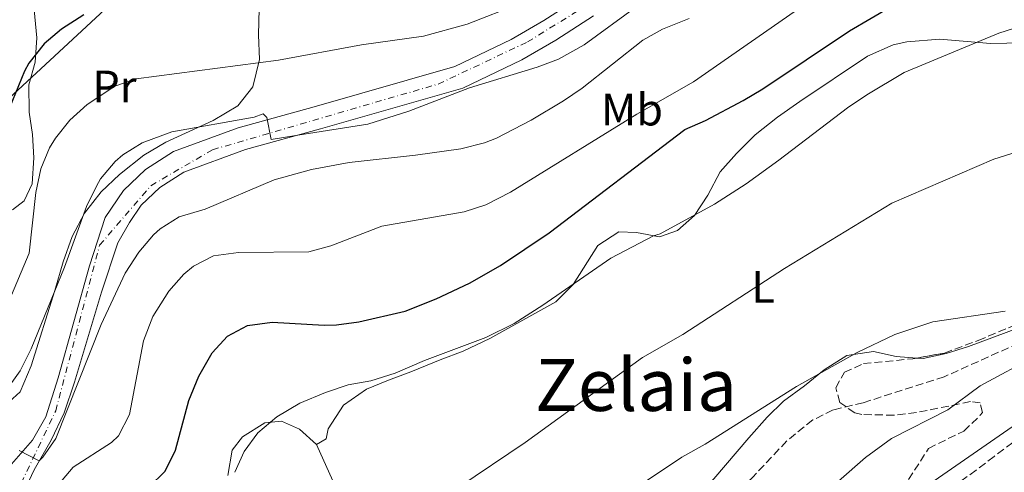
# Model space of a CAD drawing. Units: metres. Extents: x 617406 to 620849, y 4745628 to 4748000.
# Drawn here: x 618512 to 618729, y 4747534 to 4747634 of the extents above; entities that cross this region are included whole.
import ezdxf
from ezdxf.enums import TextEntityAlignment as Align

# ---------------------------------------------------------------- set-up
doc = ezdxf.new("R2010")
doc.units = ezdxf.units.M
doc.header["$MEASUREMENT"] = 0
doc.linetypes.add('DGN Style 3', pattern=[2.435890702152634, 1.739921930109024, -0.6959687720436097])
doc.linetypes.add('DGN Style 4', pattern=[2.7856150101045474, 1.391937544087219, -0.6959687720436097, 0.001739921930109024, -0.6959687720436097])
for name, color, linetype, lineweight in [('Barranco lineal', 142, 'DGN Style 3', 13), ('Carretera', 9, 'Continuous', 0), ('Curva de nivel directora', 30, 'Continuous', 30), ('Curva de nivel intermedia', 30, 'Continuous', 0), ('Eje de carretera', 7, 'DGN Style 4', 0), ('Etiqueta de uso rústico', 92, 'Continuous', 0), ('Línea de asfalto', 7, 'Continuous', 13), ('Línea de cambio de uso (parcela vista)', 92, 'Continuous', 0), ('Línea telefónica', 7, 'Continuous', 0), ('Texto de Área (paraje) menor', 7, 'Continuous', 0), ('Zona arbolada', 92, 'DGN Style 3', 0)]:
    doc.layers.add(name, color=color, linetype=linetype, lineweight=lineweight)
doc.styles.add('Style-Arial', font='arial.ttf')

msp = doc.modelspace()

# ---------------------------------------------------------------- linework, layer by layer
at = {"layer": 'Barranco lineal', "color": 142, "linetype": 'DGN Style 3', "lineweight": 13}
msp.add_polyline3d([(618745.8399999999, 4747568.24, 558.4700000000012), (618716.0999999996, 4747554.850000001, 558.3500000000058), (618698.1900000004, 4747549.109999999, 558.2899999999936), (618691.5499999998, 4747547.51, 558.2299999999959), (618687.0700000003, 4747545.300000001, 558.1399999999994), (618681.3499999996, 4747540.67, 558.0500000000029), (618673.8300000001, 4747532.710000001, 557.8999999999943), (618657.5800000001, 4747517.050000001, 557.779999999999), (618649.79, 4747509.350000001, 557.1199999999953), (618639.3600000005, 4747498.77, 555.0800000000017), (618631.4000000004, 4747491.26, 554.3300000000017), (618624.04, 4747484.52, 553.9199999999983), (618613.1100000005, 4747474.230000001, 553.8300000000017), (618604.25, 4747466.5, 553.6399999999994), (618591.1500000004, 4747451.83, 553.1100000000006), (618577.3899999997, 4747437.189999999, 552.4499999999971), (618572.8700000001, 4747432.869999999, 552.3000000000029), (618564.1699999999, 4747425.550000001, 552.1199999999953), (618550.1200000001, 4747411.220000001, 551.279999999999), (618542.75, 4747404.480000001, 550.929999999993), (618538.7599999999, 4747401.49, 550.8399999999965), (618532.9400000004, 4747397.890000001, 550.820000000007), (618509.2100000001, 4747384.99, 550.75)], dxfattribs=at)
at = {"layer": 'Carretera', "color": 9, "linetype": 'Continuous', "lineweight": 0}
for points in [[(618509.2300000016, 4747534.390000001, 583.9100000000036), (618514.8700000008, 4747540.87, 586.2899999999936), (618517.8700000005, 4747545.99, 586.4900000000052), (618520.5500000005, 4747554.630000002, 586.820000000007), (618527.4699999985, 4747579.350000001, 588.0599999999977), (618530.9100000005, 4747589.99, 588.4700000000012), (618534.9499999996, 4747595.989999999, 588.3999999999943), (618539.829999999, 4747600.630000002, 588.529999999999), (618545.9899999991, 4747604.55, 588.8300000000017), (618560.3099999976, 4747609.83, 589.1499999999943), (618577.0699999993, 4747614.470000001, 591.6600000000036), (618608.0700000012, 4747623.350000001, 591.9799999999959), (618620.5100000022, 4747629.269999999, 592.679999999993), (618627.7499999999, 4747633.509999999, 593.0800000000017), (618635.9100000004, 4747638.790000001, 593.0899999999965)], [(618638.7100000011, 4747634.56, 591.3600000000006), (618630.4099999996, 4747629.189999999, 591.3600000000006), (618622.8900000005, 4747624.790000002, 590.9199999999983), (618609.8700000006, 4747618.59, 590.1699999999983), (618578.4499999983, 4747609.590000001, 590.1699999999983), (618561.87, 4747604.999999999, 587.8000000000029), (618548.2600000022, 4747599.980000001, 587.4700000000012), (618542.9699999993, 4747596.62, 587.1300000000047), (618538.8500000021, 4747592.699999999, 586.9100000000036), (618536.2800000017, 4747588.890000001, 586.8600000000006), (618533.7100000011, 4747584.390000001, 586.6499999999943), (618530.1100000005, 4747573.51, 586.1699999999983), (618524.1499999991, 4747553.670000001, 585.320000000007), (618521.8700000015, 4747546.869999999, 585.1699999999983), (618518.9899999981, 4747540.87, 585.25), (618515.2300000007, 4747534.31, 582.6999999999971), (618510.5500000003, 4747524.310000001, 581.8800000000047)]]:
    msp.add_polyline3d(points, dxfattribs=at)
at = {"layer": 'Curva de nivel directora', "color": 30, "linetype": 'Continuous', "lineweight": 30, "flags": 128}
for points, elevation in [([(618671.74, 4747615.830000003), (618676.0299999992, 4747618.390000001), (618695.1899999991, 4747631.189999999), (618704.72, 4747636.800000003)], 575.0000000000003), ([(618526.2299999995, 4747634.710000004), (618521.2699999998, 4747631.59), (618517.4499999997, 4747628.380000004), (618514.0900000003, 4747624.100000001), (618513.109999999, 4747622.310000001), (618509.1699999984, 4747612.590000001)], 600.0000000000001), ([(618540.5799999994, 4747530.470000003), (618544.149999999, 4747533.99), (618546.4699999992, 4747538.630000001), (618549.3999999994, 4747549.580000001), (618551.5900000001, 4747555.01), (618554.5699999994, 4747560.110000002), (618557.9099999988, 4747563.83), (618562.3500000001, 4747566.15), (618567.7500000002, 4747566.87), (618579.2300000002, 4747566.230000001), (618581.9799999995, 4747566.28), (618586.9299999982, 4747566.980000002), (618597.1099999994, 4747569.36), (618603.9899999994, 4747572.02), (618611.3399999986, 4747575.480000001), (618618.1699999992, 4747579.380000001), (618628.9099999993, 4747586.630000002), (618658.8299999994, 4747609.430000001), (618663.4299999995, 4747611.430000001), (618671.74, 4747615.830000003)], 575.0000000000001)]:
    msp.add_lwpolyline(points, dxfattribs=dict(at, elevation=elevation))
at = {"layer": 'Curva de nivel intermedia', "color": 30, "linetype": 'Continuous', "lineweight": 0, "flags": 128}
for points, elevation in [([(618510.0400000003, 4747512.96), (618520.6600000019, 4747531.029999999), (618523.8700000015, 4747534.869999999), (618532.3099999992, 4747540.31), (618533.9100000019, 4747541.81), (618536.2800000012, 4747546.480000001), (618539.3900000004, 4747562.789999999), (618541.4700000013, 4747568.150000001), (618545.0000000006, 4747573.73), (618548.2700000008, 4747577.51), (618550.3899999997, 4747579.289999999), (618554.8700000012, 4747581.509999998), (618560.3499999996, 4747582.310000001), (618575.900000002, 4747582.460000001), (618580.7500000001, 4747583.75), (618591.9700000007, 4747588.100000001), (618610.1600000006, 4747591.23), (618614.9100000004, 4747592.789999999), (618620.3900000011, 4747595.59), (618648.2700000005, 4747612.79), (618660.7500000016, 4747619.989999999), (618699.1900000002, 4747646.74)], 580.0000000000001), ([(618648.3100000008, 4747636.63), (618636.6699999999, 4747628.149999999), (618630.9500000001, 4747624.949999999), (618626.2699999996, 4747623.190000001), (618611.3400000008, 4747618.63), (618597.9100000019, 4747613.51), (618588.8700000006, 4747610.630000001), (618573.420000001, 4747608.199999998), (618567.5400000003, 4747607.239999999), (618566.5800000012, 4747612.09), (618565.8300000003, 4747612.869999998), (618563.7900000018, 4747612.15), (618545.6300000009, 4747608.949999999), (618539.110000001, 4747606.470000001), (618534.8600000018, 4747603.859999998), (618533.1500000019, 4747602.390000001), (618529.9199999998, 4747598.55), (618528.99, 4747596.949999999), (618526.8300000008, 4747592.430000001), (618521.9900000016, 4747579.029999999), (618514.6300000012, 4747561.029999999), (618512.1500000001, 4747556.15), (618507.9900000005, 4747550.23)], 590.0000000000001), ([(618622.51, 4747637.23), (618610.82, 4747632.689999999), (618601.1799999997, 4747630.05), (618587.4700000013, 4747628.149999999), (618569.1900000019, 4747624.71), (618537.7899999999, 4747620.630000001), (618533.0900000016, 4747618.980000001)], 595), ([(618659.8100000008, 4747633.970000001), (618653.9099999998, 4747631.59), (618649.5500000013, 4747629.119999997), (618636.2300000017, 4747618.55), (618632.1100000001, 4747615.729999999), (618624.9500000008, 4747611.48), (618617.3199999998, 4747607.52), (618614.6700000013, 4747606.470000001), (618609.3899999994, 4747605.190000001), (618599.4299999995, 4747603.750000001), (618584.7900000013, 4747602.140000002), (618576.4500000018, 4747600.609999998), (618568.2000000018, 4747598.319999999), (618552.9900000015, 4747591.83), (618547.2699999993, 4747590.149999999), (618543.0400000004, 4747587.499999999), (618541.5899999997, 4747586.15), (618538.370000001, 4747582.329999999), (618535.3500000013, 4747577.710000001), (618530.0700000018, 4747566.390000001), (618520.0800000007, 4747541.239999999), (618517.1900000006, 4747537.12), (618516.3700000001, 4747536.3), (618511.9500000012, 4747538.550000001)], 585), ([(618733.4700000011, 4747632.390000001), (618728.110000001, 4747630.710000001), (618707.2700000004, 4747621.989999999), (618698.9900000012, 4747617.109999998), (618694.750000001, 4747614.23), (618679.5899999999, 4747602.630000001), (618672.3500000001, 4747597.430000001), (618665.3899999997, 4747592.949999998), (618653.3900000014, 4747586.390000001), (618651.9100000015, 4747585.99), (618642.5500000007, 4747581.03), (618627.5500000003, 4747570.63), (618621.1900000012, 4747566.630000001), (618614.9500000007, 4747563.509999999), (618601.4299999999, 4747558.470000001), (618594.9099999999, 4747555.67), (618589.55, 4747553.91), (618584.5499999999, 4747553.03), (618579.5499999998, 4747551.349999999), (618573.8700000002, 4747549.029999999), (618568.7899999997, 4747545.989999999), (618564.5899999997, 4747542.470000001), (618561.6300000004, 4747538.310000001), (618559.5499999993, 4747533.749999999)], 570), ([(618533.0900000016, 4747618.980000001), (618526.9800000006, 4747614.96), (618523.1600000006, 4747611.520000001), (618519.9700000011, 4747607.52), (618518.6700000003, 4747605.349999999), (618516.7600000014, 4747600.730000001), (618515.6399999993, 4747595.489999999), (618514.1500000006, 4747582.149999999), (618509.7100000017, 4747571.430000001)], 595), ([(618732.1900000003, 4747604.470000001), (618727.0700000017, 4747602.869999997), (618704.5099999999, 4747593.189999999), (618680.8300000003, 4747578.71), (618658.4299999994, 4747564.15), (618649.5100000009, 4747559.109999999), (618623.5899999996, 4747540.31), (618608.9900000016, 4747530.470000001), (618596.3499999995, 4747524.31), (618590.1900000015, 4747520.869999998), (618573.030000002, 4747507.67), (618559.7500000006, 4747493.829999999), (618542.6300000013, 4747477.189999998), (618536.6299999999, 4747469.83), (618527.9500000007, 4747456.79), (618523.63, 4747451.990000002), (618518.7500000007, 4747448.949999998), (618512.2300000007, 4747446.390000001), (618506.6300000015, 4747443.350000001)], 565.0000000000002), ([(618460.9500000011, 4747410.07), (618518.27, 4747434.149999999), (618523.8300000012, 4747437.59), (618529.3900000001, 4747443.109999998), (618541.2700000001, 4747456.470000001), (618552.0700000006, 4747466.390000001), (618579.8300000015, 4747488.789999999), (618600.3100000002, 4747504.869999998), (618607.3100000008, 4747509.029999998), (618622.4299999995, 4747514.949999999), (618630.6700000007, 4747519.109999998), (618638.4700000014, 4747523.91), (618658.1900000002, 4747537.109999998), (618663.3500000013, 4747539.99), (618683.5100000004, 4747552.71), (618696.9100000003, 4747560.23), (618705.1900000017, 4747564.15), (618713.5500000011, 4747566.949999998), (618729.5500000005, 4747569.349999999)], 560), ([(618749.1500000008, 4747566.390000001), (618723.9900000016, 4747552.869999999), (618716.9100000006, 4747547.509999999), (618704.4699999996, 4747541.190000001), (618698.7099999995, 4747537.029999998), (618692.7900000007, 4747531.829999999), (618681.5099999999, 4747520.07), (618662.75, 4747497.589999998), (618654.7100000001, 4747490.390000002), (618637.7500000016, 4747473.429999999), (618631.6299999995, 4747466.869999998), (618617.8699999999, 4747450.789999999), (618599.51, 4747432.31), (618576.2700000008, 4747412.31), (618563.3100000012, 4747400.470000001), (618550.9100000004, 4747391.989999999), (618536.1500000015, 4747384.630000002), (618537.3400000007, 4747380.65), (618525.9099999999, 4747370.789999999), (618515.9099999998, 4747362.949999998), (618510.3100000008, 4747357.429999999)], 560), ([(618742.5500000004, 4747551.749999999), (618712.9500000001, 4747531.189999999), (618690.0300000003, 4747511.909999999), (618675.7499999999, 4747497.589999998), (618660.0300000019, 4747483.429999999), (618640.5099999999, 4747464.55), (618615.5899999999, 4747441.83), (618587.3100000003, 4747414.869999999), (618577.7900000007, 4747406.55), (618579.78, 4747403.789999999), (618553.1900000003, 4747380.470000001), (618524.6700000018, 4747356.390000001)], 565.0000000000001)]:
    msp.add_lwpolyline(points, dxfattribs=dict(at, elevation=elevation))
at = {"layer": 'Eje de carretera', "color": 7, "linetype": 'DGN Style 4', "lineweight": 0}
msp.add_polyline3d([(618340.8999999973, 4747324.460000004, 567.3600000000006), (618363.0900000005, 4747378.150000001, 570.7700000000041), (618379.5500000003, 4747411.090000002, 572.1699999999983), (618392.4600000007, 4747422.420000002, 575.1999999999971), (618455.1799999999, 4747457.310000001, 578.6999999999971), (618475.6299999995, 4747471.430000001, 579.7200000000014), (618485.3599999994, 4747478.680000001, 581.5899999999965), (618493.739999999, 4747492.28, 581.9400000000023), (618508.6900000002, 4747523.540000001, 582.1100000000006), (618520.0100000014, 4747547.33, 585.9100000000036), (618529.6999999986, 4747583.890000001, 587.9700000000013), (618541.0199999998, 4747597.029999999, 587.529999999999), (618554.6099999996, 4747604.960000002, 588.3099999999977), (618604.4200000007, 4747619.460000002, 590.9499999999972), (618624.1200000015, 4747628.750000001, 592.0399999999936), (618644.9600000002, 4747641.660000001, 592.2299999999959)], dxfattribs=at)
at = {"layer": 'Línea de asfalto', "color": 7, "linetype": 'Continuous', "lineweight": 13}
for points in [[(618506.1900000012, 4747530.15, 583.7500000000001), (618509.230000001, 4747534.390000001, 583.9100000000036), (618514.8700000005, 4747540.87, 586.2899999999937), (618517.87, 4747545.990000002, 586.4900000000052), (618520.5499999999, 4747554.630000004, 586.820000000007), (618527.4699999979, 4747579.350000001, 588.0599999999978), (618530.91, 4747589.990000002, 588.4700000000012), (618534.949999999, 4747595.99, 588.3999999999943), (618539.8299999986, 4747600.630000004, 588.529999999999), (618545.9899999986, 4747604.550000001, 588.8300000000019), (618560.3099999971, 4747609.83, 589.1499999999943), (618577.0699999988, 4747614.470000001, 591.6600000000036), (618608.0700000008, 4747623.350000001, 591.979999999996), (618620.5100000018, 4747629.27, 592.6799999999931), (618627.7499999994, 4747633.51, 593.0800000000019), (618635.9099999999, 4747638.790000002, 593.0899999999965), (618643.5100000018, 4747643.91, 593.2200000000013), (618657.0700000003, 4747653.91, 593.7500000000001), (618677.909999999, 4747669.51, 594.8899999999994), (618692.7100000003, 4747680.790000001, 597.3099999999977), (618709.3899999993, 4747699.91, 597.570000000007), (618716.5220078559, 4747709.823292254, 598.4541000000028)], [(618510.5499999998, 4747524.310000002, 581.8800000000048), (618515.2300000002, 4747534.310000001, 582.6999999999972), (618518.9899999977, 4747540.87, 585.25), (618521.8700000009, 4747546.87, 585.1699999999984), (618524.1499999987, 4747553.670000002, 585.320000000007), (618530.11, 4747573.510000001, 586.1699999999984), (618533.7100000007, 4747584.390000002, 586.6499999999943), (618536.2800000012, 4747588.890000002, 586.8600000000006), (618538.8500000016, 4747592.7, 586.9100000000036), (618542.9699999989, 4747596.62, 587.1300000000048), (618548.2600000018, 4747599.980000002, 587.4700000000012), (618561.8699999995, 4747605, 587.8000000000029), (618578.449999998, 4747609.590000001, 590.1699999999983), (618609.87, 4747618.59, 590.1699999999983), (618622.8899999999, 4747624.790000003, 590.9199999999983), (618630.4099999992, 4747629.189999999, 591.3600000000006), (618638.7100000005, 4747634.560000001, 591.3600000000006)]]:
    msp.add_polyline3d(points, dxfattribs=at)
at = {"layer": 'Línea de cambio de uso (parcela vista)', "color": 92, "linetype": 'Continuous', "lineweight": 0, "extrusion": (0.09885661467996977, -0.2220131793312246, 0.9700193389501355), "elevation": -992314.1183551397, "flags": 128}
msp.add_lwpolyline([(2496250.439396291, 3963056.924880635), (2496250.43939629, 3963038.778803924)], dxfattribs=at)
at = {"layer": 'Línea de cambio de uso (parcela vista)', "color": 92, "linetype": 'Continuous', "lineweight": 0}
for points in [[(618564.9100000003, 4747636.07, 599.8899999999994), (618564.75, 4747630.310000001, 597.9100000000036), (618564.9900000002, 4747624.869999999, 595.75), (618563.5099999999, 4747618.869999999, 593.8899999999994), (618560.1900000004, 4747614.630000001, 592.6900000000023), (618554.79, 4747611.430000001, 591.7299999999959), (618544.3099999996, 4747606.630000001, 590.0500000000029), (618539.4699999997, 4747603.75, 589.6300000000047), (618534.1100000005, 4747599.51, 590.320000000007), (618530.0300000003, 4747595.67, 590.5599999999977), (618526.3899999997, 4747590.949999999, 590.5), (618523.6699999999, 4747585.83, 591.3699999999953), (618521.6699999999, 4747580.230000001, 592.029999999999), (618519.79, 4747573.91, 592.3000000000029), (618514.6299999999, 4747557.27, 591.7599999999948), (618512.1500000004, 4747551.51, 592.0599999999977), (618508.9100000003, 4747548.550000001, 592)], [(618510.5099999999, 4747591.67, 596.2700000000041), (618513.0300000003, 4747593.67, 595.6699999999983), (618514.8300000001, 4747597.430000001, 595.6399999999994), (618515.1900000004, 4747603.189999999, 595.8500000000058), (618514.9100000003, 4747608.310000001, 595.7899999999936), (618514.1900000004, 4747613.27, 597.8600000000006), (618514.0700000003, 4747619.27, 599.8399999999965), (618515.5099999999, 4747624.310000001, 601.429999999993), (618515.8300000001, 4747629.67, 602.929999999993), (618515.2300000006, 4747635.83, 604.3699999999953)], [(618577.5899999999, 4747539.91, 568.8800000000047), (618579.7100000001, 4747541.109999999, 568.0399999999936), (618580.1500000004, 4747543.350000001, 568.25), (618583.5499999998, 4747548.550000001, 569.3600000000006), (618588.5899999999, 4747552.07, 570.1699999999983), (618593.4299999997, 4747554.07, 571.0099999999948), (618598.3899999997, 4747555.91, 571.429999999993), (618604.8700000001, 4747558.550000001, 571.3999999999943), (618609.9500000002, 4747560.470000001, 570.8899999999994), (618615.79, 4747563.27, 570.5599999999977), (618630.3499999996, 4747571.350000001, 569.6300000000047), (618634.1900000004, 4747575.189999999, 569.5399999999936), (618639.6299999999, 4747583.83, 569.6300000000047), (618644.2699999996, 4747586.869999999, 569.570000000007), (618648.1900000004, 4747586.710000001, 569.3899999999994), (618653.2300000006, 4747585.75, 568.7899999999936), (618657.2699999996, 4747587.109999999, 569.4499999999971), (618660.9900000002, 4747590.470000001, 569.9600000000064), (618663.9500000002, 4747594.949999999, 569.9900000000052), (618666.6299999999, 4747600.07, 570.9499999999971), (618670.2300000006, 4747604.15, 571.1300000000047), (618674.3899999997, 4747608.230000001, 571.429999999993), (618679.3099999996, 4747612.15, 571.8800000000047), (618684.2300000006, 4747615.59, 572.029999999999), (618699.1500000004, 4747625.59, 571.6100000000006), (618704.79, 4747628.15, 571.0099999999948), (618707.8700000001, 4747628.789999999, 570.6199999999953), (618715.1500000004, 4747629.350000001, 571.070000000007), (618726.2699999996, 4747628.390000001, 569.929999999993), (618733.5099999999, 4747628.550000001, 569.2700000000041)], [(618741.3071999997, 4747570.5011, 559.6670000000013), (618738.2300000006, 4747568.789999999, 559.4600000000064), (618732.3099999996, 4747565.59, 559.6999999999971), (618721.4299999997, 4747561.51, 559.279999999999), (618716.5099999999, 4747559.99, 559.3099999999977), (618711.4699999997, 4747558.869999999, 559.6999999999971), (618710.0802999996, 4747558.981899999, 559.6929999999993)], [(618710.0802999996, 4747558.981899999, 559.6929999999993), (618705.5099999999, 4747559.350000001, 559.6699999999983), (618700.5099999999, 4747560.390000001, 560.1499999999943), (618694.5899999999, 4747559.51, 560.2700000000041), (618689.5899999999, 4747556.390000001, 559.9400000000023), (618685.2699999996, 4747552.869999999, 559.25), (618680.5899999999, 4747549.430000001, 559.2200000000012), (618676.9900000002, 4747545.91, 559.6999999999971), (618672.9500000002, 4747541.350000001, 560.179999999993), (618665.2300000006, 4747532.310000001, 560.2700000000041), (618662.5237999996, 4747529.682700001, 560.1912000000011)], [(618558.0300000003, 4747533.029999999, 569.7200000000012), (618558.9500000002, 4747538.630000001, 570.8000000000029), (618561.2699999996, 4747541.59, 571.070000000007), (618566.1500000004, 4747544.710000001, 570.7400000000052), (618569.8300000001, 4747545.029999999, 570.1399999999994), (618573.8300000001, 4747543.27, 569.4499999999971), (618577.5899999999, 4747539.91, 568.8800000000047)]]:
    msp.add_polyline3d(points, dxfattribs=at)
at = {"layer": 'Línea telefónica', "color": 7, "linetype": 'Continuous', "lineweight": 0}
msp.add_polyline3d([(619015.8099999984, 4747923.570000002, 623.429999999993), (618777.7399999994, 4747864.949999998, 614.3300000000017), (618483.3999999996, 4747591.98, 609.1100000000006), (618302.6400000004, 4747317.84, 584.2599999999948), (618211.6999999998, 4747165.580000001, 568.9499999999971), (618077.4100000003, 4747103.76, 566.6600000000036), (617908.1000000021, 4747150.25, 575.4600000000064), (617675.489999999, 4747338.560000001, 514.9799999999959), (617413.1499999979, 4747493.84, 500.6000000000058)], dxfattribs=at)
at = {"layer": 'Zona arbolada', "color": 92, "linetype": 'DGN Style 3', "lineweight": 0}
for points in [[(618710.0802999996, 4747558.981899999, 564.0540999999939), (618716.1500000004, 4747560.08, 564.3999999999943), (618723.5599999996, 4747562.850000001, 564.8800000000047), (618734.9100000003, 4747567.59, 565.3999999999943), (618741.3071999997, 4747570.5011, 565.7774000000063)], [(618708.1900000004, 4747532.15, 564.7100000000064), (618712.6299999999, 4747539.029999999, 566.2400000000052), (618720.3899999997, 4747542.869999999, 565.7299999999959), (618724.0599999996, 4747546.34, 565.8800000000047), (618724.5099999999, 4747546.949999999, 565.9100000000036), (618724.0300000003, 4747549.109999999, 566.029999999999), (618721.8700000001, 4747549.350000001, 565.9700000000012), (618709.9500000002, 4747546.949999999, 564.5899999999965), (618704.9900000002, 4747546.359999999, 564.1999999999971), (618697.9299999997, 4747546.52, 564.0800000000017), (618696.3499999996, 4747546.869999999, 564.1100000000006), (618693.0700000003, 4747549.189999999, 564.2599999999948), (618692.1500000004, 4747552.390000001, 564.529999999999), (618694.0700000003, 4747555.83, 564.529999999999), (618698.2699999996, 4747557.75, 564.2899999999936), (618709.1299999999, 4747558.810000001, 564), (618716.1500000004, 4747560.08, 564.3999999999943), (618723.5599999996, 4747562.850000001, 564.8800000000047), (618734.9100000003, 4747567.59, 565.3999999999943)], [(618708.1900000004, 4747532.15, 564.7100000000064), (618712.6299999999, 4747539.029999999, 566.2400000000052), (618720.3899999997, 4747542.869999999, 565.7299999999959), (618724.0599999996, 4747546.34, 565.8800000000047), (618724.5099999999, 4747546.949999999, 565.9100000000036), (618724.0300000003, 4747549.109999999, 566.029999999999), (618721.8700000001, 4747549.350000001, 565.9700000000012), (618709.9500000002, 4747546.949999999, 564.5899999999965), (618704.9900000002, 4747546.359999999, 564.1999999999971), (618697.9299999997, 4747546.52, 564.0800000000017), (618696.3499999996, 4747546.869999999, 564.1100000000006), (618693.0700000003, 4747549.189999999, 564.2599999999948), (618692.1500000004, 4747552.390000001, 564.529999999999), (618694.0700000003, 4747555.83, 564.529999999999), (618698.2699999996, 4747557.75, 564.2899999999936), (618709.1299999999, 4747558.810000001, 564), (618710.0802999996, 4747558.981899999, 564.0540999999939)], [(618735.1200000001, 4747543.199999999, 568.8899999999994), (618727.1100000005, 4747537.27, 566.8699999999953), (618723.1399999997, 4747534.220000001, 566.8899999999994), (618712.4299999997, 4747526.470000001, 568.25), (618700.75, 4747518.230000001, 568.820000000007), (618694.75, 4747513.189999999, 568.279999999999), (618685.9500000002, 4747504.199999999, 567.0200000000041), (618680.3899999997, 4747498.57, 566.6900000000023), (618664.75, 4747486.310000001, 566.6600000000036), (618645.3499999996, 4747467.77, 566.7299999999959), (618621.79, 4747445.91, 568.4900000000052), (618607.3799999999, 4747432.34, 568.0599999999977), (618601.7999999998, 4747427.449999999, 568.0500000000029), (618592.5099999999, 4747420.230000001, 567.679999999993), (618568.6500000004, 4747404.01, 564.7700000000041), (618560.3200000003, 4747398.65, 563.3500000000058), (618552.5800000001, 4747394.300000001, 562.3600000000006), (618538.9400000004, 4747388.279999999, 560.8800000000047), (618520.0800000001, 4747381.359999999, 559.6100000000006), (618488.5800000001, 4747370.029999999, 559.3800000000047)], [(618735.1200000001, 4747543.199999999, 568.8899999999994), (618727.1100000005, 4747537.27, 566.8699999999953), (618723.1399999997, 4747534.220000001, 566.8899999999994), (618712.4299999997, 4747526.470000001, 568.25), (618700.75, 4747518.230000001, 568.820000000007), (618694.75, 4747513.189999999, 568.279999999999), (618685.9500000002, 4747504.199999999, 567.0200000000041), (618680.3899999997, 4747498.57, 566.6900000000023), (618664.75, 4747486.310000001, 566.6600000000036), (618645.3499999996, 4747467.77, 566.7299999999959), (618621.79, 4747445.91, 568.4900000000052), (618607.3799999999, 4747432.34, 568.0599999999977), (618601.7999999998, 4747427.449999999, 568.0500000000029), (618592.5099999999, 4747420.230000001, 567.679999999993), (618568.6500000004, 4747404.01, 564.7700000000041), (618560.3200000003, 4747398.65, 563.3500000000058), (618552.5800000001, 4747394.300000001, 562.3600000000006), (618538.9400000004, 4747388.279999999, 560.8800000000047), (618520.0800000001, 4747381.359999999, 559.6100000000006), (618488.5800000001, 4747370.029999999, 559.3800000000047)]]:
    msp.add_polyline3d(points, dxfattribs=at)

# ---------------------------------------------------------------- texts
at = {"layer": 'Etiqueta de uso rústico', "color": 92, "linetype": 'Continuous', "lineweight": 0, "style": 'Style-Arial'}
for s, p in [('Pr', (618532.9954566092, 4747618.940009999, 595.5)), ('Mb', (618647.2002462415, 4747613.820010001, 580.9799999999959)), ('L', (618676.1414203801, 4747574.700010001, 564.9600000000064))]:
    msp.add_text(s, height=7.000000000000002, dxfattribs=at).set_placement(p, align=Align.MIDDLE_CENTER)
at = {"layer": 'Texto de Área (paraje) menor', "color": 7, "linetype": 'Continuous', "lineweight": 0, "style": 'Style-Arial'}
msp.add_text('Zelaia', height=11.5, dxfattribs=at).set_placement((618648.0744776339, 4747553.050010001, 566.1000000000058), align=Align.MIDDLE_CENTER)

doc.saveas('drawing.dxf')
